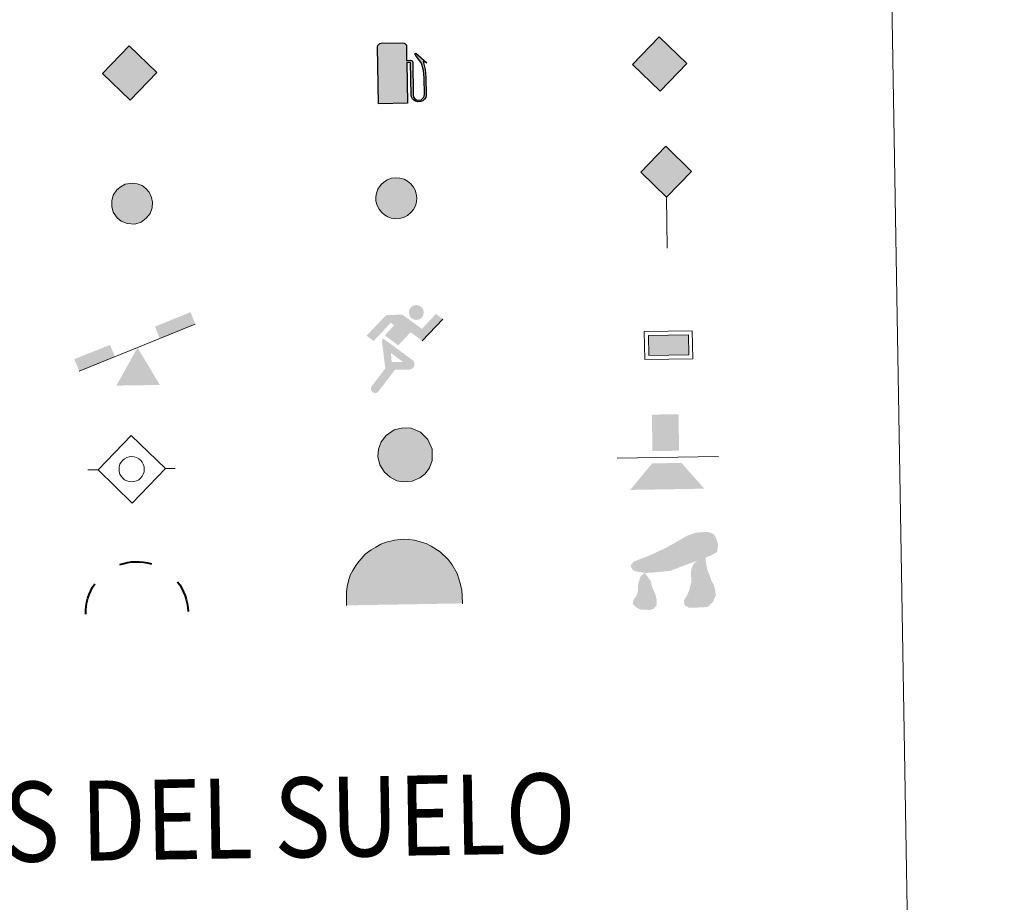
# Model space of a CAD drawing. Extents: x 612800 to 617309, y 770821 to 773866.
# Drawn here: x 613415 to 613599, y 771959 to 772124 of the extents above; entities that cross this region are included whole.
import ezdxf
from ezdxf.enums import TextEntityAlignment as Align

# ---------------------------------------------------------------- set-up
doc = ezdxf.new("R2010")
doc.units = 0
doc.header["$MEASUREMENT"] = 0
doc.layers.add('Nivel 63', color=7, linetype='Continuous')
doc.styles.add('Style-font002', font='font002.shx')

# ---------------------------------------------------------------- blocks, each defined once
blk = doc.blocks.new('5GASO')
at = {"layer": 'Nivel 63', "linetype": 'Continuous', "lineweight": 0}
for color, points in [(33, [(0, -5.09), (-5.09, 0), (0, 5.09), (0.24, 2.5), (0.23, 2.5), (-0.32, 2.43), (-0.79, 2.22), (-1.17, 1.85), (-1.48, 1.35), (-1.68, 0.72), (-1.74, -0.04), (-1.68, -0.78), (-1.48, -1.42), (-1.16, -1.94), (-0.76, -2.3), (-0.27, -2.52), (0.3, -2.6), (0.3, -2.6)]), (33, [(0, -5.09), (0.3, -2.6), (0.3, -2.6), (0.78, -2.54), (1.27, -2.37), (1.71, -2.12), (2.03, -1.83), (2.02, 0.14), (0.23, 0.14), (0.24, -0.71), (1.27, -0.71), (1.27, -1.33), (1.04, -1.5), (0.78, -1.64), (0.51, -1.72), (0.25, -1.75), (-0.01, -1.72), (-0.24, -1.65), (-0.45, -1.52), (-0.62, -1.34), (-0.79, -1.09), (-0.9, -0.77), (-0.97, -0.41), (-0.99, 0.01), (-0.97, 0.4), (-0.91, 0.73), (-0.8, 1.02), (-0.66, 1.25), (-0.48, 1.42), (-0.27, 1.55), (-0.04, 1.62), (0.22, 1.65), (0.55, 1.59), (0.83, 1.43), (1.04, 1.16), (1.17, 0.8), (1.93, 0.99), (1.85, 1.34), (1.73, 1.64), (1.57, 1.9), (1.38, 2.11), (1.14, 2.28), (0.88, 2.4), (0.57, 2.47), (0.23, 2.5), (0.24, 2.5), (0, 5.09), (5.09, 0)]), (19, [(0.3, -2.6), (-0.26, -2.52), (-0.75, -2.3), (-1.16, -1.94), (-1.48, -1.42), (-1.68, -0.78), (-1.74, -0.04), (-1.68, 0.72), (-1.48, 1.35), (-1.17, 1.85), (-0.78, 2.22), (-0.31, 2.43), (0.24, 2.5), (0.58, 2.47), (0.88, 2.4), (1.15, 2.28), (1.38, 2.11), (1.58, 1.9), (1.73, 1.64), (1.85, 1.34), (1.93, 0.99), (1.18, 0.8), (1.05, 1.16), (0.83, 1.43), (0.55, 1.59), (0.23, 1.65), (-0.03, 1.62), (-0.26, 1.55), (-0.48, 1.42), (-0.66, 1.25), (-0.8, 1.02), (-0.91, 0.73), (-0.97, 0.4), (-0.99, 0.01), (-0.97, -0.41), (-0.9, -0.77), (-0.78, -1.09), (-0.62, -1.34), (-0.44, -1.52), (-0.24, -1.65), (-0.01, -1.72), (0.25, -1.75), (0.51, -1.72), (0.78, -1.64), (1.04, -1.5), (1.27, -1.33), (1.27, -0.71), (0.24, -0.71), (0.24, 0.14), (2.03, 0.14), (2.03, -1.83), (1.71, -2.12), (1.28, -2.37), (0.79, -2.54)])]:
    blk.add_hatch(color=color, dxfattribs=at).paths.add_polyline_path(points)
at = {"layer": 'Nivel 63', "color": 19, "linetype": 'Continuous', "lineweight": 0}
blk.add_3dface([(0, -5.09), (5.09, 0), (0, 5.09), (-5.09, 0)], dxfattribs=at)
blk = doc.blocks.new('5HITFE')
at = {"layer": 'Nivel 63', "linetype": 'Continuous', "lineweight": 0}
blk.add_hatch(color=2, dxfattribs=at).paths.add_polyline_path([(0, 9.55), (-4.75, 14.3), (0, 19.05), (0.05, 19.1), (4.75, 14.3)])
at = {"layer": 'Nivel 63', "color": 5, "linetype": 'Continuous', "lineweight": 0}
blk.add_line((0, 9.55), (-4.75, 14.3), dxfattribs=at)
at = {"layer": 'Nivel 63', "color": 19, "linetype": 'Continuous', "lineweight": 0}
blk.add_line((0, 9.55), (0, 0), dxfattribs=at)
at = {"layer": 'Nivel 63', "color": 19, "linetype": 'Continuous', "lineweight": 0, "flags": 128}
blk.add_lwpolyline([(0, 9.55), (4.75, 14.3), (0.05, 19.1), (0, 19.05), (-4.75, 14.3)], close=True, dxfattribs=at)
blk = doc.blocks.new('5ROLEO')
at = {"layer": 'Nivel 63', "linetype": 'Continuous', "lineweight": 0}
for color, points in [(2, [(-0.15, -5.2), (-5.24, -0.11), (-0.15, 4.98), (-0.01, 2.39), (0, 2.39), (-0.55, 2.32), (-1.01, 2.11), (-1.39, 1.76), (-1.68, 1.26), (-1.87, 0.62), (-1.93, -0.19), (-1.9, -0.76), (-1.79, -1.27), (-1.62, -1.71), (-1.36, -2.09), (-1.09, -2.36), (-0.77, -2.55), (-0.41, -2.66), (0, -2.7), (0, -2.7)]), (2, [(-0.15, -5.2), (0, -2.7), (0, -2.7), (0.41, -2.66), (0.77, -2.55), (1.09, -2.36), (1.36, -2.09), (1.61, -1.71), (1.79, -1.26), (1.89, -0.74), (1.93, -0.16), (1.9, 0.42), (1.79, 0.93), (1.63, 1.36), (1.39, 1.73), (1.1, 2.02), (0.77, 2.23), (0.41, 2.35), (0, 2.39), (-0.01, 2.39), (-0.15, 4.98), (4.94, -0.11)]), (19, [(0, -2.7), (0, -2.7), (0, -2.7), (-0.41, -2.66), (-0.77, -2.55), (-1.09, -2.36), (-1.36, -2.09), (-1.62, -1.71), (-1.79, -1.27), (-1.9, -0.76), (-1.93, -0.19), (-1.87, 0.62), (-1.68, 1.26), (-1.39, 1.76), (-1.01, 2.11), (-0.55, 2.32), (-0.01, 2.39), (-0.01, 1.54), (-0.25, 1.52), (-0.47, 1.44), (-0.68, 1.31), (-0.85, 1.13), (-0.99, 0.89), (-1.1, 0.6), (-1.16, 0.25), (-1.18, -0.15), (-1.16, -0.55), (-1.1, -0.9), (-1, -1.19), (-0.84, -1.43), (-0.66, -1.61), (-0.46, -1.75), (-0.24, -1.83), (0, -1.85), (0, -2.7)]), (19, [(0, -2.7), (0, -2.7), (0, -1.85), (0, -1.85), (0.25, -1.83), (0.47, -1.75), (0.67, -1.62), (0.85, -1.43), (0.98, -1.19), (1.09, -0.9), (1.16, -0.54), (1.17, -0.13), (1.16, 0.27), (1.1, 0.61), (1, 0.9), (0.85, 1.13), (0.68, 1.31), (0.48, 1.44), (0.25, 1.52), (0, 1.54), (-0.01, 1.54), (-0.01, 2.39), (0, 2.39), (0, 2.39), (0.41, 2.35), (0.77, 2.23), (1.1, 2.02), (1.39, 1.73), (1.63, 1.36), (1.79, 0.93), (1.9, 0.42), (1.93, -0.16), (1.89, -0.74), (1.79, -1.26), (1.61, -1.71), (1.36, -2.09), (1.09, -2.36), (0.77, -2.55), (0.41, -2.66)]), (2, [(0, -1.85), (-0.24, -1.83), (-0.46, -1.75), (-0.66, -1.61), (-0.84, -1.43), (-1, -1.19), (-1.1, -0.9), (-1.16, -0.55), (-1.18, -0.15), (-1.16, 0.25), (-1.1, 0.6), (-0.99, 0.89), (-0.85, 1.13), (-0.68, 1.31), (-0.47, 1.44), (-0.25, 1.52), (0, 1.54), (0.25, 1.52), (0.48, 1.44), (0.68, 1.31), (0.85, 1.13), (1, 0.9), (1.1, 0.61), (1.16, 0.27), (1.17, -0.13), (1.16, -0.54), (1.09, -0.9), (0.98, -1.19), (0.85, -1.43), (0.67, -1.62), (0.47, -1.75), (0.25, -1.83)])]:
    blk.add_hatch(color=color, dxfattribs=at).paths.add_polyline_path(points)
at = {"layer": 'Nivel 63', "color": 19, "linetype": 'Continuous', "lineweight": 0, "flags": 128}
blk.add_lwpolyline([(-0.14, -5.2), (4.94, -0.11), (-0.14, 4.98), (-5.23, -0.11), (-0.14, -5.2)], dxfattribs=at)
blk = doc.blocks.new('5SIFON')
at = {"layer": 'Nivel 63', "color": 19, "linetype": 'Continuous', "lineweight": 0}
for p, q in [((-5.47, 0), (-4.21, 0)), ((5.42, 0), (4.22, 0))]:
    blk.add_line(p, q, dxfattribs=at)
at = {"layer": 'Nivel 63', "color": 19, "linetype": 'Continuous', "lineweight": 0, "flags": 128}
blk.add_lwpolyline([(-4.21, 0), (-0.01, 4.23), (4.22, 0), (-0.01, -4.23), (-4.21, 0)], dxfattribs=at)
at = {"layer": 'Nivel 63', "color": 19, "linetype": 'Continuous', "lineweight": 0}
blk.add_circle((-0.01, 0, 0), 1.58, dxfattribs=at)
blk = doc.blocks.new('5SIMA')
at = {"layer": 'Nivel 63', "color": 19, "linetype": 'Continuous', "lineweight": 40, "extrusion": (0, 0, -1)}
for start, end in [(71.4756, 107.4865), (359.4739, 35.4703), (143.4767, 179.4707)]:
    blk.add_arc((0.03, -3.35), 9.59, start, end, dxfattribs=at)
blk = doc.blocks.new('5IDEP')
at = {"layer": 'Nivel 63', "linetype": 'Continuous', "lineweight": 0}
h = blk.add_hatch(color=8, dxfattribs=at)
edge = h.paths.add_edge_path()
edge.add_arc((2.96, 5.53), 1.39, 180, 540)
at = {"layer": 'Nivel 63', "linetype": 'Continuous', "lineweight": 0, "extrusion": (0, 0, -1)}
blk.add_hatch(color=8, dxfattribs=at).paths.add_polyline_path([(0.54, -0.6), (-1.82, 1.85), (-4, 0.22), (-7.9, 4.21), (-6.63, 5.21), (-3.96, 2.44), (-0.37, 5.16), (2.67, 5.16), (6.44, 1.35), (5.12, 0.31), (1.85, 3.71), (1.26, 3.17), (3.03, 1.35)])
at = {"layer": 'Nivel 63', "linetype": 'Continuous', "lineweight": 0, "extrusion": (0.000276653, -0.000234738, 1)}
blk.add_hatch(color=8, dxfattribs=at).paths.add_polyline_path([(-4.86, -9.44), (-5.14, -9.44), (-5.39, -9.35), (-5.58, -9.19), (-5.74, -8.97), (-5.81, -8.7), (-5.78, -8.43), (-5.66, -8.18), (-5.66, -8.18), (-3.03, -4.86), (-3.58, 0.31), (-3.39, 0.81), (-3.39, 0.81), (-1.94, -1.96), (-1.94, -1.96), (-1.81, -3.69), (-1.81, -3.69), (-1.17, -5.09), (-1.17, -5.09), (-4.44, -9.22), (-4.44, -9.22), (-4.6, -9.36)])
at = {"layer": 'Nivel 63', "linetype": 'Continuous', "lineweight": 0, "extrusion": (0.000497264, 0.000187268, 1)}
blk.add_hatch(color=8, dxfattribs=at).paths.add_polyline_path([(1.37, -5.18), (1.37, -5.18), (-1.17, -5.09), (-1.17, -5.09), (-1.81, -3.69), (-1.81, -3.69), (0.33, -3.73), (-1.94, -1.96), (-1.94, -1.96), (-3.39, 0.81), (-3.39, 0.81), (-3.39, 0.81), (-3.39, 0.81), (2.09, -3.37), (2.1, -3.37), (2.29, -3.55), (2.42, -3.8), (2.47, -4.08), (2.44, -4.36), (2.35, -4.61), (2.18, -4.84), (1.96, -5.01), (1.69, -5.12)])
at = {"layer": 'Nivel 63', "color": 8, "linetype": 'Continuous', "lineweight": 0}
blk.add_line((4, 0.22), (7.9, 4.21), dxfattribs=at)
at = {"layer": 'Nivel 63', "color": 8, "linetype": 'Continuous', "lineweight": 0, "flags": 128}
blk.add_lwpolyline([(7.9, 4.21), (4, 0.22)], dxfattribs=at)
blk = doc.blocks.new('5DOLM')
at = {"layer": 'Nivel 63', "linetype": 'Continuous', "lineweight": 13}
for points in [[(-2.6, 0.72), (-3.36, 0.72), (-4.46, 0.92), (-4.8, 1.05), (-5.01, 1.33), (-5.14, 1.67), (-4.73, 2.15), (-4.19, 2.36), (-3.02, 2.78), (-2.26, 3.11), (-0.82, 3.73), (0.83, 4.62), (1.92, 5.24), (3.15, 5.65), (4.46, 5.72), (5, 5.59), (5.35, 5.38), (5.7, 4.69), (5.84, 4.01), (5.7, 3.18), (5, 2.78), (-0.21, 0.92)], [(2.76, -3.72), (2.07, -3.72), (1.53, -3.42), (1.46, -2.8), (1.76, -2.34), (2.14, -1.59), (2.3, -0.97), (2.45, -0.45), (2.38, 0.47), (2.45, 1.16), (2.76, 1.77), (3.37, 2.3), (4.24, 2.69), (4.28, 1.92), (4.36, 1.39), (4.51, 0.79), (4.73, 0.25), (4.89, -0.29), (5.19, -0.9), (5.42, -1.66), (5.42, -2.34), (5.04, -3.11), (4.43, -3.65), (3.74, -3.72)], [(-2.88, -3.95), (-3.34, -3.87), (-3.95, -3.87), (-4.56, -3.57), (-4.94, -3.12), (-4.86, -2.65), (-4.48, -2.12), (-4.26, -1.51), (-4.26, -0.82), (-3.95, 0.25), (-3.36, 0.72), (-2.66, -0.29), (-2.5, -1.06), (-2.13, -1.9), (-1.97, -2.58), (-1.97, -3.34), (-2.35, -3.8)]]:
    blk.add_hatch(color=8, dxfattribs=at).paths.add_polyline_path(points)
blk = doc.blocks.new('5GASOL')
at = {"layer": 'Nivel 63', "linetype": 'Continuous', "lineweight": 0, "extrusion": (0, 0, -1)}
blk.add_hatch(color=30, dxfattribs=at).paths.add_polyline_path([(-2.05, -5.68), (-2.06, 1.95), (-2.81, 1.95), (-2.87, 1.9), (-2.88, -4.14), (-2.91, -4.48), (-3.09, -4.85), (-3.31, -5.14), (-3.67, -5.37), (-4.09, -5.5), (-4.61, -5.46), (-4.99, -5.29), (-5.3, -5), (-5.54, -4.7), (-5.62, -4.31), (-5.62, -0.96), (-5.5, 0.51), (-5.14, 2.12), (-5.71, 1.88), (-3.82, 3.6), (-3.65, 3.45), (-3.93, 3.1), (-4.9, 1.74), (-5.26, 0.37), (-5.39, -0.99), (-5.37, -4.17), (-5.31, -4.48), (-5.14, -4.78), (-4.94, -4.98), (-4.68, -5.16), (-4.32, -5.25), (-3.83, -5.16), (-3.5, -4.95), (-3.25, -4.59), (-3.19, -4.22), (-3.2, -4.01), (-3.2, 1.84), (-3.17, 2.1), (-3.1, 2.2), (-3, 2.24), (-2.83, 2.27), (-2.07, 2.27), (-2.06, 5.01), (-2.05, 5.12), (-1.98, 5.24), (-1.87, 5.32), (-1.76, 5.44), (-1.66, 5.49), (-1.45, 5.57), (2.65, 5.57), (2.84, 5.5), (2.99, 5.43), (3.08, 5.31), (3.19, 5.16), (3.25, 4.95), (3.24, -5.66)])
at = {"layer": 'Nivel 63', "color": 19, "linetype": 'Continuous', "lineweight": 30, "elevation": -189.97, "flags": 128}
blk.add_lwpolyline([(2.1, 1.91), (2.1, -5.73), (-3.29, -5.73), (-3.3, 4.94), (-3.23, 5.17), (-3.13, 5.33), (-3.01, 5.45), (-2.86, 5.53), (-2.65, 5.61), (1.45, 5.62), (1.7, 5.53), (1.79, 5.46), (1.87, 5.39), (2.01, 5.26), (2.09, 5.13), (2.1, 4.99), (2.1, 2.3), (2.83, 2.3), (3.02, 2.27), (3.12, 2.21), (3.21, 2.11), (3.24, 1.81), (3.24, -3.99), (3.23, -4.21), (3.29, -4.59), (3.53, -4.93), (3.85, -5.13), (4.32, -5.22), (4.67, -5.13), (4.92, -4.97), (5.15, -4.7), (5.28, -4.47), (5.35, -4.14), (5.35, -1.01), (5.24, 0.32), (4.87, 1.72), (3.84, 3.16), (3.6, 3.46), (3.82, 3.64), (5.85, 1.8), (5.19, 2.06), (5.54, 0.53), (5.65, -0.98), (5.66, -4.3), (5.58, -4.7), (5.34, -5.01), (5.01, -5.32), (4.63, -5.48), (4.08, -5.54), (3.66, -5.4), (3.32, -5.18), (3.08, -4.9), (2.88, -4.52), (2.85, -4.24), (2.84, 1.87), (2.8, 1.92)], close=True, dxfattribs=at)
at = {"layer": 'Nivel 63', "color": 2, "linetype": 'Continuous', "lineweight": 30, "extrusion": (0, 0, -1)}
blk.add_solid([(-1.62, 2.31, 189.97), (2.76, 2.31, 189.97), (-1.61, 5.07, 189.97), (2.76, 5.07, 189.97)], dxfattribs=at)
blk.add_solid([(-1.62, 2.31, 189.97), (2.76, 2.31, 189.97), (-1.61, 5.07, 189.97), (2.76, 5.07, 189.97)], dxfattribs=at)
at = {"layer": 'Nivel 63', "color": 2, "linetype": 'Continuous', "lineweight": 0, "extrusion": (0, 0, -1)}
blk.add_solid([(-1.62, 2.31, 189.97), (2.76, 2.31, 189.97), (-1.61, 5.07, 189.97), (2.76, 5.07, 189.97)], dxfattribs=at)
blk = doc.blocks.new('5PAINF')
at = {"layer": 'Nivel 63', "color": 5, "linetype": 'Continuous', "lineweight": 0}
blk.add_line((-10.95, -4.22), (10.95, 4.23), dxfattribs=at)
at = {"layer": 'Nivel 63', "color": 6, "linetype": 'Continuous', "lineweight": 0, "extrusion": (0, 0, -1)}
for points in [[(-10.95, 4.28), (-4.25, 1.68), (-10.1, 6.53), (-3.4, 3.93)], [(10.95, -4.22), (4.2, -1.62), (11.85, -1.92), (5.1, 0.63)]]:
    blk.add_solid(points, dxfattribs=at)
at = {"layer": 'Nivel 63', "color": 33, "linetype": 'Continuous', "lineweight": 0}
blk.add_solid([(0.05, 0.03), (4.1, -7.02), (-4.05, -7.02)], dxfattribs=at)
blk = doc.blocks.new('5PASON')
at = {"layer": 'Nivel 63', "color": 8, "linetype": 'Continuous', "lineweight": 0}
blk.add_line((-9.18, -0.3), (9.82, -0.3), dxfattribs=at)
at = {"layer": 'Nivel 63', "color": 33, "linetype": 'Continuous', "lineweight": 0}
blk.add_solid([(-2.53, 0.9), (2.47, 0.9), (-2.52, 7.75), (2.47, 7.75)], dxfattribs=at)
at = {"layer": 'Nivel 63', "color": 9, "linetype": 'Continuous', "lineweight": 0}
blk.add_solid([(-6.83, -6.3), (-2.63, -1.4), (7.08, -6.3), (2.87, -1.4)], dxfattribs=at)
blk = doc.blocks.new('5PISCI')
at = {"layer": 'Nivel 63', "linetype": 'Continuous', "lineweight": 0}
blk.add_hatch(color=133, dxfattribs=at).paths.add_polyline_path([(-3.75, -1.88), (-3.75, 1.87), (3.75, 1.87), (3.75, -1.88)])
at = {"layer": 'Nivel 63', "color": 1, "linetype": 'Continuous', "lineweight": 0}
blk.add_3dface([(-4.5, -2.63), (4.5, -2.63), (4.5, 2.62), (-4.5, 2.62)], dxfattribs=at)
at = {"layer": 'Nivel 63', "color": 5, "linetype": 'Continuous', "lineweight": 0}
blk.add_3dface([(-3.75, -1.88), (3.75, -1.88), (3.75, 1.87), (-3.75, 1.87)], dxfattribs=at)
blk = doc.blocks.new('5CUEVA')
at = {"layer": 'Nivel 63', "linetype": 'Continuous', "lineweight": 0}
for points in [[(-10.62, -5.88), (-10.62, -4.43), (-10.57, -3.38), (-10.42, -2.33), (-10.17, -1.28), (-9.82, -0.23), (-9.32, 0.67), (-8.77, 1.57), (-8.12, 2.37), (-6.97, 3.67), (-5.82, 4.47), (-4.92, 4.97), (-4.02, 5.47), (-2.97, 5.87), (-1.42, 6.22), (0.18, 6.37), (1.28, 6.27), (2.33, 6.12), (3.38, 5.82), (4.48, 5.47), (5.43, 4.97), (7.13, 3.87), (8.58, 2.37), (9.33, 1.37), (10.23, -0.23), (10.53, -1.28), (10.83, -2.33), (11.03, -3.38), (11.08, -4.43), (11.13, -5.88), (10.43, -5.23), (10.43, -4.53), (10.38, -3.43), (10.18, -2.33), (9.88, -1.43), (9.58, -0.53), (8.78, 1.07), (8.08, 1.97), (6.63, 3.42), (5.08, 4.42), (4.18, 4.87), (3.23, 5.22), (2.18, 5.47), (1.23, 5.57), (0.18, 5.67), (-1.27, 5.57), (-2.77, 5.22), (-3.72, 4.87), (-4.62, 4.42), (-5.47, 3.87), (-6.57, 3.17), (-7.62, 1.97), (-8.22, 1.17), (-8.77, 0.37), (-9.22, -0.53), (-9.57, -1.43), (-9.72, -2.48), (-9.92, -3.43), (-9.97, -4.53), (-9.97, -5.23)], [(-10.62, -5.88), (-9.97, -5.23), (-5.57, -5.29), (-5.07, -4), (-4.76, -3.18), (-4.51, -2.6), (-4.17, -2.11), (-3.93, -1.68), (-3.62, -1.09), (-3.33, -0.69), (-3.19, -0.51), (-3.05, -0.34), (-2.82, -0.13), (-2.28, 0.25), (-1.87, 0.42), (-1.42, 0.72), (-0.82, 1.02), (-0.32, 1.12), (0.18, 1.12), (0.88, 1.07), (1.28, 0.87), (1.68, 0.77), (2.03, 0.57), (2.38, 0.37), (2.68, 0.07), (2.93, -0.18), (3.23, -0.53), (3.44, -0.88), (3.67, -1.15), (4.23, -2.03), (4.41, -2.19), (4.53, -2.54), (4.84, -3.01), (5.09, -3.42), (5.72, -4.12), (6.4, -5.23), (10.43, -5.23), (11.13, -5.88), (11.08, -5.88)]]:
    blk.add_hatch(color=5, dxfattribs=at).paths.add_polyline_path(points)
at = {"layer": 'Nivel 63', "linetype": 'Continuous', "lineweight": 0, "extrusion": (0, 0, -1)}
blk.add_hatch(color=33, dxfattribs=at).paths.add_polyline_path([(5.57, -5.29), (5.07, -4), (4.76, -3.18), (4.51, -2.6), (4.17, -2.11), (3.93, -1.68), (3.62, -1.09), (3.33, -0.69), (3.19, -0.51), (3.05, -0.34), (2.82, -0.13), (2.6, -0.02), (2.28, 0.25), (1.87, 0.42), (1.42, 0.72), (0.82, 1.02), (0.32, 1.12), (-0.18, 1.12), (-0.88, 1.07), (-1.28, 0.87), (-1.68, 0.77), (-2.03, 0.57), (-2.38, 0.37), (-2.68, 0.07), (-2.93, -0.18), (-3.23, -0.53), (-3.44, -0.88), (-3.67, -1.15), (-3.85, -1.43), (-4.23, -2.03), (-4.41, -2.19), (-4.53, -2.54), (-4.84, -3.01), (-5.09, -3.42), (-5.72, -4.12), (-6.4, -5.23), (-10.43, -5.23), (-10.43, -4.53), (-10.38, -3.43), (-10.18, -2.33), (-9.88, -1.43), (-9.58, -0.53), (-8.78, 1.07), (-8.08, 1.97), (-6.63, 3.42), (-5.08, 4.42), (-4.18, 4.87), (-3.23, 5.22), (-2.18, 5.47), (-1.23, 5.57), (-0.18, 5.67), (1.27, 5.57), (2.77, 5.22), (3.72, 4.87), (4.62, 4.42), (5.47, 3.87), (6.57, 3.17), (7.62, 1.97), (8.22, 1.17), (8.77, 0.37), (9.22, -0.53), (9.57, -1.43), (9.72, -2.48), (9.92, -3.43), (9.97, -4.53), (9.97, -5.23)])
at = {"layer": 'Nivel 63', "color": 5, "linetype": 'Continuous', "lineweight": 0}
blk.add_line((11.13, -5.88), (11.08, -5.88), dxfattribs=at)
at = {"layer": 'Nivel 63', "color": 5, "linetype": 'Continuous', "lineweight": 0, "flags": 128}
blk.add_lwpolyline([(-10.62, -5.88), (-10.62, -4.43), (-10.57, -3.38), (-10.42, -2.33), (-10.17, -1.28), (-9.82, -0.23), (-9.32, 0.67), (-8.77, 1.57), (-8.12, 2.37), (-6.97, 3.67), (-5.82, 4.47), (-4.92, 4.97), (-4.02, 5.47), (-2.97, 5.87), (-1.42, 6.22), (0.18, 6.37), (1.28, 6.27), (2.33, 6.12), (3.38, 5.82), (4.48, 5.47), (5.43, 4.97), (7.13, 3.87), (8.58, 2.37), (9.33, 1.37), (10.23, -0.23), (10.53, -1.28), (10.83, -2.33), (11.03, -3.38), (11.08, -4.43), (11.13, -5.88)], dxfattribs=at)
blk = doc.blocks.new('5HITAU')
at = {"layer": 'Nivel 63', "linetype": 'Continuous', "lineweight": 0}
for color, points in [(1, [(0.46, -3.86), (-0.98, -3.7), (-2.09, -3.26), (-2.86, -2.63), (-3.59, -1.52), (-3.81, -0.5), (-3.81, 0.59), (-3.5, 1.68), (-2.81, 2.62), (-2.01, 3.27), (-1.23, 3.68), (0.16, 3.84), (1.02, 3.71), (1.93, 3.37), (2.6, 2.85), (3.26, 2.1), (3.68, 1.11), (3.85, 0.2), (3.76, -0.84), (3.38, -1.91), (2.63, -2.79), (1.66, -3.52)]), (2, [(0.38, -2.86), (-0.74, -2.74), (-1.59, -2.4), (-2.13, -1.97), (-2.67, -1.13), (-2.83, -0.4), (-2.83, 0.46), (-2.61, 1.24), (-2.1, 1.93), (-1.46, 2.45), (-0.93, 2.73), (0.14, 2.85), (0.77, 2.76), (1.45, 2.51), (1.92, 2.14), (2.42, 1.57), (2.74, 0.83), (2.86, 0.15), (2.8, -0.63), (2.52, -1.41), (1.95, -2.07), (1.21, -2.63)])]:
    blk.add_hatch(color=color, dxfattribs=at).paths.add_polyline_path(points)
at = {"layer": 'Nivel 63', "color": 19, "linetype": 'Continuous', "lineweight": 0, "flags": 128}
blk.add_lwpolyline([(-1.23, 3.68), (-2.01, 3.27), (-2.81, 2.62), (-3.5, 1.68), (-3.81, 0.59), (-3.81, -0.5), (-3.59, -1.52), (-2.86, -2.63), (-2.09, -3.26), (-0.98, -3.7), (0.46, -3.86), (1.66, -3.52), (2.63, -2.79), (3.38, -1.91), (3.76, -0.84), (3.85, 0.2), (3.68, 1.11), (3.26, 2.1), (2.6, 2.85), (1.93, 3.37), (1.02, 3.71), (0.16, 3.84)], close=True, dxfattribs=at)

msp = doc.modelspace()

# ---------------------------------------------------------------- hatches: boundary and pattern name
at = {"layer": 'Nivel 63', "linetype": 'Continuous', "lineweight": 0}
for color, points in [(1, [(613485.129, 772087.006), (613484.363, 772087.134), (613483.747, 772087.348), (613483.111, 772087.716), (613482.549, 772088.212), (613482.092, 772088.78), (613481.735, 772089.502), (613481.512, 772090.299), (613481.498, 772091.126), (613481.605, 772091.83), (613481.878, 772092.536), (613482.285, 772093.189), (613482.551, 772093.489), (613482.904, 772093.818), (613483.629, 772094.308), (613484.433, 772094.602), (613485.223, 772094.698), (613486.002, 772094.641), (613486.799, 772094.401), (613487.464, 772094.06), (613488.041, 772093.58), (613488.53, 772092.957), (613488.87, 772092.388), (613489.092, 772091.69), (613489.178, 772090.948), (613489.131, 772090.176), (613488.906, 772089.442), (613488.556, 772088.748), (613488.146, 772088.222), (613487.453, 772087.635), (613486.697, 772087.244), (613485.938, 772087.049)]), (2, [(613436.189, 772086.978), (613435.069, 772087.08), (613434.216, 772087.405), (613433.669, 772087.829), (613433.115, 772088.657), (613432.94, 772089.392), (613432.926, 772090.244), (613433.134, 772091.035), (613433.633, 772091.734), (613434.261, 772092.259), (613434.784, 772092.552), (613435.854, 772092.691), (613436.489, 772092.606), (613437.17, 772092.367), (613437.651, 772092.005), (613438.16, 772091.447), (613438.486, 772090.711), (613438.62, 772090.034), (613438.572, 772089.252), (613438.303, 772088.471), (613437.748, 772087.796), (613437.02, 772087.231)])]:
    msp.add_hatch(color=color, dxfattribs=at).paths.add_polyline_path(points)
at = {"layer": 'Nivel 63', "linetype": 'Continuous', "lineweight": 0, "extrusion": (0, 0, -1)}
msp.add_hatch(color=232, dxfattribs=at).paths.add_polyline_path([(-613486.658, 772037.627), (-613488.338, 772037.787), (-613489.729, 772038.403), (-613490.734, 772039.175), (-613491.556, 772040.275), (-613492.059, 772041.631), (-613492.057, 772043.767), (-613491.256, 772045.595), (-613489.901, 772046.952), (-613488.136, 772047.711), (-613486.59, 772047.816), (-613484.951, 772047.394), (-613483.461, 772046.35), (-613482.466, 772045.15), (-613481.997, 772043.794), (-613481.88, 772042.412), (-613482.258, 772040.872), (-613483.123, 772039.474), (-613484.154, 772038.505), (-613485.463, 772037.839)])

# ---------------------------------------------------------------- linework, layer by layer
at = {"layer": 'Nivel 63', "color": 19, "linetype": 'Continuous', "lineweight": 0, "flags": 128}
for points in [[(613482.285, 772093.189), (613481.878, 772092.536), (613481.605, 772091.83), (613481.498, 772091.126), (613481.512, 772090.299), (613481.735, 772089.502), (613482.092, 772088.78), (613482.549, 772088.212), (613483.111, 772087.716), (613483.747, 772087.348), (613484.363, 772087.134), (613485.129, 772087.006), (613485.938, 772087.049), (613486.697, 772087.244), (613487.453, 772087.635), (613488.146, 772088.222), (613488.556, 772088.748), (613488.906, 772089.442), (613489.131, 772090.176), (613489.178, 772090.948), (613489.092, 772091.69), (613488.87, 772092.388), (613488.53, 772092.957), (613488.041, 772093.58), (613487.464, 772094.06), (613486.799, 772094.401), (613486.002, 772094.641), (613485.223, 772094.698), (613484.433, 772094.602), (613483.629, 772094.308), (613482.904, 772093.818), (613482.551, 772093.489)], [(613483.461, 772046.35), (613484.951, 772047.394), (613486.59, 772047.816), (613488.136, 772047.711), (613489.901, 772046.952), (613491.256, 772045.595), (613492.057, 772043.767), (613492.059, 772041.631), (613491.556, 772040.275), (613490.734, 772039.175), (613489.729, 772038.403), (613488.338, 772037.787), (613486.658, 772037.627), (613485.463, 772037.839), (613484.154, 772038.505), (613483.123, 772039.474), (613482.258, 772040.872), (613481.88, 772042.412), (613481.997, 772043.794), (613482.466, 772045.15)]]:
    msp.add_lwpolyline(points, close=True, dxfattribs=at)
at = {"layer": 'Nivel 63', "color": 19, "linetype": 'Continuous', "lineweight": 0}
msp.add_3dface([(613125.032, 772558.033), (613570.895, 772565.564), (613599.39, 770878.731), (613153.527, 770871.199)], dxfattribs=at)

# ---------------------------------------------------------------- block references
at = {"layer": 'Nivel 63', "color": 33, "linetype": 'Continuous', "lineweight": 0, "rotation": 0.9677483851929176}
for name, p in [('5GASO', (613435.339, 772114.351, 0.5)), ('5PAINF', (613436.747, 772062.792)), ('5PASON', (613535.933, 772042.556))]:
    msp.add_blockref(name, p, dxfattribs=at)
at = {"layer": 'Nivel 63', "color": 2, "linetype": 'Continuous', "lineweight": 30, "rotation": 0.9677483851929176}
msp.add_blockref('5GASOL', (613485.215, 772114.374, 5584.788), dxfattribs=at)
at = {"layer": 'Nivel 63', "color": 2, "linetype": 'Continuous', "lineweight": 0, "rotation": 0.9677483851929176}
msp.add_blockref('5ROLEO', (613534.892, 772116.154, 0.5), dxfattribs=at)
at = {"layer": 'Nivel 63', "color": 5, "linetype": 'Continuous', "lineweight": 0, "rotation": 0.9677483851929176}
for name, p in [('5HITFE', (613536.174, 772081.511, 0.5)), ('5CUEVA', (613486.523, 772020.545))]:
    msp.add_blockref(name, p, dxfattribs=at)
at = {"layer": 'Nivel 63', "color": 19, "linetype": 'Continuous', "lineweight": 0, "rotation": 0.9677483851929176}
msp.add_blockref('5HITAU', (613435.763, 772089.837), dxfattribs=at)
at = {"layer": 'Nivel 63', "color": 8, "linetype": 'Continuous', "lineweight": 0, "rotation": 0.9677483851929176}
msp.add_blockref('5IDEP', (613486.22, 772063.838, 0.5), dxfattribs=at)
at = {"layer": 'Nivel 63', "color": 1, "linetype": 'Continuous', "lineweight": 0, "rotation": 0.9677483851929176}
msp.add_blockref('5PISCI', (613536.406, 772063.295), dxfattribs=at)
at = {"layer": 'Nivel 63', "color": 19, "linetype": 'Continuous', "lineweight": 0, "xscale": 1.5, "yscale": 1.5, "zscale": 1.5, "rotation": 0.96783880978067}
msp.add_blockref('5SIFON', (613435.702, 772040.022, 0.5), dxfattribs=at)
at = {"layer": 'Nivel 63', "color": 8, "linetype": 'Continuous', "lineweight": 13, "xscale": 1.5, "yscale": 1.5, "zscale": 1.5, "rotation": 0.96783880978067}
msp.add_blockref('5DOLM', (613537.035, 772019.585, 0.499), dxfattribs=at)
at = {"layer": 'Nivel 63', "color": 19, "linetype": 'Continuous', "lineweight": 40, "rotation": 0.9677483851929176}
msp.add_blockref('5SIMA', (613436.647, 772016.444, 0.5), dxfattribs=at)

# ---------------------------------------------------------------- texts
at = {"layer": 'Nivel 63', "color": 7, "linetype": 'Continuous', "lineweight": 0, "style": 'Style-font002', "width": 0.866667}
msp.add_text('SIGNOS PUNTUALES DE USOS DEL SUELO', height=14.99998, rotation=0.91774, dxfattribs=at).set_placement((613346.651, 771972.79), align=Align.MIDDLE_CENTER)

doc.saveas('drawing.dxf')
